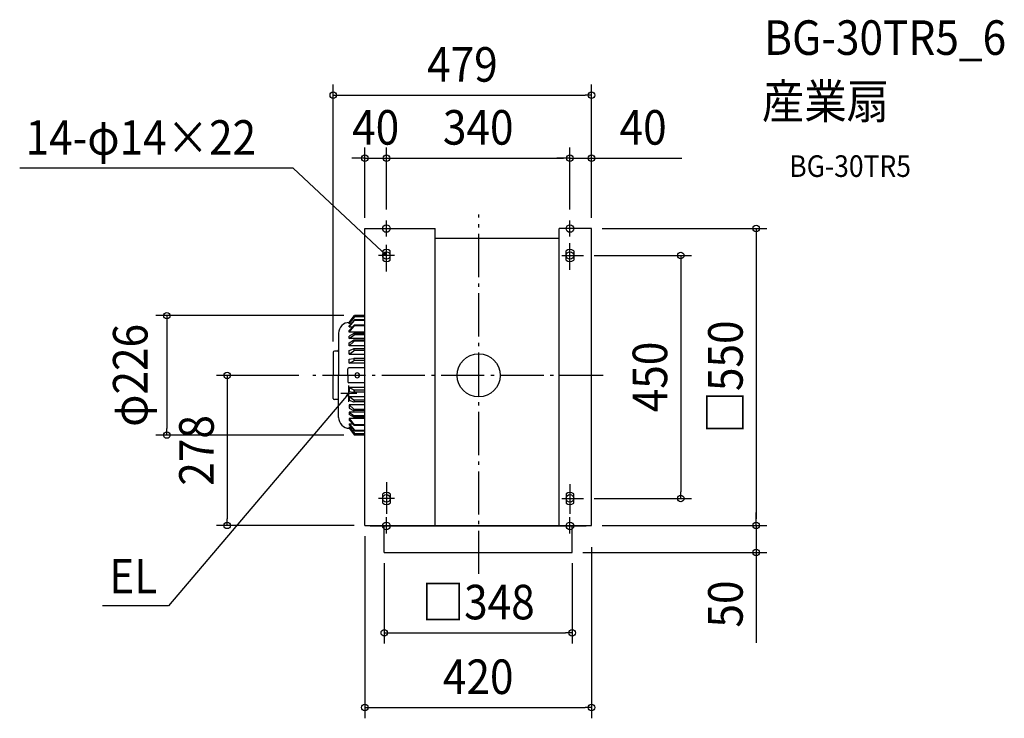
# Model space of a CAD drawing. Extents: x -851 to 974, y -635 to 659.
import ezdxf
from ezdxf.enums import TextEntityAlignment as Align

# ---------------------------------------------------------------- set-up
doc = ezdxf.new("R2010")
doc.units = 0
doc.header["$LTSCALE"] = 20
doc.header["$PDMODE"] = 3
doc.header["$PDSIZE"] = -2
doc.linetypes.add('DASHDOT', pattern=[5.5, 4, -0.6, 0.3, -0.6])
for name, color, linetype in [('ARRANGE', 1, 'CONTINUOUS'), ('BASIS', 6, 'DASHDOT'), ('DETAIL', 5, 'CONTINUOUS'), ('ETC', 61, 'CONTINUOUS'), ('FIX', 11, 'CONTINUOUS'), ('NOTE', 4, 'CONTINUOUS'), ('OUTLINE', 3, 'CONTINUOUS'), ('SIZE', 30, 'CONTINUOUS')]:
    doc.layers.add(name, color=color, linetype=linetype)
doc.styles.get("Standard").update_dxf_attribs({"font": 'SIMPLEX.shx', "width": 0.9, "height": 64, "bigfont": 'BIGFONT.shx'})

msp = doc.modelspace()

# ---------------------------------------------------------------- linework, layer by layer
at = {"layer": 'ARRANGE', "color": 1, "linetype": 'CONTINUOUS'}
msp.add_circle((0, 0), 40, dxfattribs=at)
msp.add_point((0, 0), dxfattribs=at)
at = {"layer": 'BASIS', "color": 6, "linetype": 'DASHDOT'}
for p, q in [((0, -367.8), (0, 297.7)), ((230.4, 0), (-313.1, 0))]:
    msp.add_line(p, q, dxfattribs=at)
at = {"layer": 'DETAIL', "color": 5, "linetype": 'CONTINUOUS'}
for p, q in [((-210.9, 272), (-80.9, 272)), ((-210.9, -278), (-210.9, 272)), ((-80.9, -278), (-80.9, 272)), ((149.1, -278), (149.1, 272)), ((209.1, 272), (149.1, 272)), ((209.1, -278), (209.1, 272)), ((-80.9, 254.2), (149.1, 254.2)), ((-177.9, 230.5), (-177.9, 213.5)), ((-163.9, 213.5), (-163.9, 230.5)), ((162.1, 213.5), (162.1, 230.5)), ((176.1, 230.5), (176.1, 213.5)), ((-239.8, 98), (-230.2, 110.6)), ((-210.9, 110.6), (-230.2, 110.6)), ((-229.8, 110.3), (-229.8, 109)), ((-239.9, 83.2), (-231, 93.1)), ((-239.9, 79.8), (-230.7, 91.4)), ((-239.8, 95.6), (-229.8, 108.6)), ((-239.8, 91.7), (-230.4, 102.9)), ((-239.8, 89.9), (-230.1, 101.6)), ((-239.8, 95.6), (-239.8, 98)), ((-239.8, 89.9), (-239.8, 91.7)), ((-210.9, 93.2), (-230.7, 93.2)), ((-210.9, 91.7), (-230.6, 91.7)), ((-230.5, 92.1), (-230.5, 92.9)), ((-210.9, 103.1), (-230.2, 103.1)), ((-210.9, 101.9), (-229.9, 101.9)), ((-210.9, 108.6), (-229.8, 108.6)), ((-229.8, 102.7), (-229.8, 102.3)), ((-259.5, 78), (-259.5, 0)), ((-239.9, 79.8), (-239.9, 83.2)), ((-210.9, 79.8), (-239.9, 79.8)), ((-231.3, 77.5), (-239.9, 72.5)), ((-239.9, 68.3), (-230.9, 74.8)), ((-239.8, 89.9), (-233.9, 89.9)), ((-210.9, 77.6), (-231.1, 77.6)), ((-210.9, 75.1), (-230.7, 75.1)), ((-230.5, 75.6), (-230.5, 77.1)), ((-239.9, 68.3), (-239.9, 72.5)), ((-210.9, 68.3), (-239.9, 68.3)), ((-239.9, 60.5), (-232, 65.1)), ((-239.9, 54.6), (-231.2, 62.8)), ((-239.9, 54.6), (-239.9, 60.5)), ((-210.9, 65.3), (-231.7, 65.3)), ((-210.9, 63.4), (-230.5, 63.4)), ((-269.5, 43), (-269.5, 0)), ((-261.5, 45), (-267.5, 45)), ((-210.9, 54.6), (-239.9, 54.6)), ((-239.9, 45.9), (-231.9, 49.1)), ((-239.9, 39.3), (-239.9, 45.9)), ((-239.9, 39.3), (-231.4, 45.3)), ((-239.9, 39.3), (-210.9, 39.3)), ((-210.9, 49.2), (-231.3, 49.2)), ((-210.9, 45.9), (-230.8, 45.9)), ((-230.5, 47), (-230.5, 48.2)), ((-239.9, 29.8), (-231.7, 31)), ((-239.9, 22.8), (-239.9, 29.8)), ((-239.9, 22.8), (-231.6, 27)), ((-210.9, 22.8), (-239.9, 22.8)), ((-210.9, 31), (-231.5, 31)), ((-210.9, 27.4), (-231, 27.4)), ((-230.5, 28.7), (-230.5, 30)), ((-269.5, -43), (-269.5, 0)), ((-259.5, -78), (-259.5, 0)), ((-242.5, 0), (-242.5, 12)), ((-242.5, 0), (-242.5, -12)), ((-210.9, 14), (-240.5, 14)), ((-210.9, -14), (-240.5, -14)), ((-239.9, -22.8), (-239.9, -29.8)), ((-239.9, -22.8), (-231.6, -27)), ((-210.9, -22.8), (-239.9, -22.8)), ((-239.9, -29.8), (-231.7, -31)), ((-210.9, -31), (-231.5, -31)), ((-210.9, -27.4), (-231, -27.4)), ((-230.5, -28.7), (-230.5, -30)), ((-261.5, -45), (-267.5, -45)), ((-239.9, -39.3), (-239.9, -45.9)), ((-239.9, -39.3), (-231.4, -45.3)), ((-239.9, -39.3), (-210.9, -39.3)), ((-239.9, -45.9), (-231.9, -49.1)), ((-239.9, -54.6), (-239.9, -60.5)), ((-239.9, -54.6), (-231.2, -62.8)), ((-210.9, -54.6), (-239.9, -54.6)), ((-210.9, -49.2), (-231.3, -49.2)), ((-210.9, -45.9), (-230.8, -45.9)), ((-230.5, -47), (-230.5, -48.2)), ((-239.9, -60.5), (-232, -65.1)), ((-239.9, -68.3), (-239.9, -72.5)), ((-239.9, -68.3), (-230.9, -74.8)), ((-210.9, -68.3), (-239.9, -68.3)), ((-231.3, -77.5), (-239.9, -72.5)), ((-210.9, -65.3), (-231.7, -65.3)), ((-210.9, -63.4), (-230.5, -63.4)), ((-239.9, -79.8), (-239.9, -83.2)), ((-210.9, -79.8), (-239.9, -79.8)), ((-239.9, -79.8), (-230.7, -91.4)), ((-239.9, -83.2), (-231, -93.1)), ((-239.8, -89.9), (-230.1, -101.6)), ((-239.8, -89.9), (-239.8, -91.7)), ((-239.8, -89.9), (-233.9, -89.9)), ((-210.9, -77.6), (-231.1, -77.6)), ((-210.9, -75.1), (-230.7, -75.1)), ((-230.5, -75.6), (-230.5, -77.1)), ((-239.8, -91.7), (-230.4, -102.9)), ((-239.8, -95.6), (-229.8, -108.6)), ((-239.8, -95.6), (-239.8, -98)), ((-239.8, -98), (-230.2, -110.6)), ((-210.9, -93.2), (-230.7, -93.2)), ((-210.9, -91.7), (-230.6, -91.7)), ((-230.5, -92.1), (-230.5, -92.9)), ((-210.9, -103.1), (-230.2, -103.1)), ((-210.9, -101.9), (-229.9, -101.9)), ((-229.8, -102.7), (-229.8, -102.3)), ((-210.9, -108.6), (-229.8, -108.6)), ((-229.8, -110.3), (-229.8, -109)), ((-210.9, -110.6), (-230.2, -110.6)), ((-177.9, -236.5), (-177.9, -219.5)), ((-163.9, -219.5), (-163.9, -236.5)), ((162.1, -219.5), (162.1, -236.5)), ((176.1, -236.5), (176.1, -219.5)), ((-210.9, -278), (209.1, -278)), ((-200.9, -279), (-200.9, -278)), ((-200.9, -279), (199.1, -279)), ((-174.9, -328), (-174.9, -279)), ((173.1, -328), (173.1, -279)), ((199.1, -279), (199.1, -278)), ((-174.9, -328), (173.1, -328))]:
    msp.add_line(p, q, dxfattribs=at)
for centre, radius, start, end in [((-170.9, 222), 11, 50.4804, 129.5196), ((169.1, 222), 11, 50.4789, 129.5211), ((-170.9, 222), 11, 230.4804, 309.5196), ((169.1, 222), 11, 230.4789, 309.5211), ((-230.1, 110.3), 0.3, 0, 142.7301), ((-239.5, 78), 20, 90, 180), ((-230.8, 92.9), 0.3, 0, 138.3323), ((-231.5, 92.1), 1, 321.8582, 0), ((-230.1, 102.7), 0.3, 0, 139.7866), ((-230.8, 102.3), 1, 320.0752, 0), ((-230.8, 109), 1, 322.5285, 0), ((-231, 77.1), 0.5, 0, 120.2042), ((-231.5, 75.6), 1, 305.9661, 0), ((-231.5, 64.2), 1, 0, 120.2486), ((-232.5, 64.3), 2, 313.3096, 0), ((-267.5, 43), 2, 90, 180), ((-261.5, 47), 2, 270, 0), ((-231.5, 48.2), 1, 0, 111.8774), ((-232.5, 47), 2, 305.4538, 0), ((-231.5, 30), 1, 359.961, 98.5784), ((-232.5, 28.7), 2, 296.835, 359.961), ((-240.5, 12), 2, 90, 180), ((-225, 0), 4.5, 0, 180), ((-225, 0), 4.5, 180, 0), ((-240.5, -12), 2, 180, 270), ((-231.5, -30), 1, 261.4216, 0.039), ((-232.5, -28.7), 2, 0.039, 63.165), ((-267.5, -43), 2, 180, 270), ((-261.5, -47), 2, 0, 90), ((-231.5, -48.2), 1, 248.1226, 0), ((-232.5, -47), 2, 0, 54.5462), ((-231.5, -64.2), 1, 239.7514, 0), ((-232.5, -64.3), 2, 0, 46.6904), ((-239.5, -78), 20, 180, 270), ((-231, -77.1), 0.5, 239.7958, 0), ((-231.5, -75.6), 1, 0, 54.0339), ((-230.8, -92.9), 0.3, 221.6677, 0), ((-231.5, -92.1), 1, 0, 38.1418), ((-230.1, -102.7), 0.3, 220.2134, 0), ((-230.8, -102.3), 1, 0, 39.9248), ((-230.8, -109), 1, 0, 37.4715), ((-230.1, -110.3), 0.3, 217.2699, 0), ((-170.9, -228), 11, 50.4804, 129.5196), ((169.1, -228), 11, 50.4789, 129.5211), ((-170.9, -228), 11, 230.4804, 309.5196), ((169.1, -228), 11, 230.4789, 309.5211)]:
    msp.add_arc(centre, radius, start, end, dxfattribs=at)
at = {"layer": 'FIX', "color": 11, "linetype": 'CONTINUOUS'}
for centre in [(-170.9, 272), (169.1, 272), (-170.9, 222), (169.1, 222), (-170.9, -228), (169.1, -228), (-170.9, -279), (169.1, -279)]:
    msp.add_circle(centre, 7, dxfattribs=at)
at = {"layer": 'NOTE', "color": 4, "linetype": 'CONTINUOUS'}
for p, q in [((-343.9, 384), (-850.5, 384)), ((-179.7, 230.2), (-343.9, 384)), ((-170.9, 257), (-170.9, 287)), ((169.1, 257), (169.1, 287)), ((-170.9, 192.1), (-170.9, 241.5)), ((169.1, 195.3), (169.1, 244.7)), ((-155.9, 222), (-185.9, 222)), ((-170.9, 222), (-179.7, 230.2)), ((-170.9, 222), (-176.4, 224.9)), ((-174.2, 227.3), (-170.9, 222)), ((154.1, 222), (194.1, 222)), ((-225.6, -33.8), (-255.6, -33.8)), ((-240.6, -33.8), (-248.4, -42.9)), ((-245.7, -37.3), (-240.6, -33.8)), ((-240.6, -33.8), (-243.3, -39.4)), ((-240.6, -48.8), (-240.6, -18.8)), ((-248.4, -42.9), (-574.6, -427.1)), ((-170.9, -198.1), (-170.9, -256.3)), ((169.1, -201.3), (169.1, -256.3)), ((-155.9, -228), (-185.9, -228)), ((154.1, -228), (194.1, -228)), ((-170.9, -293), (-170.9, -263)), ((169.1, -293), (169.1, -263)), ((-574.6, -427.1), (-696.9, -427.1))]:
    msp.add_line(p, q, dxfattribs=at)
at = {"layer": 'OUTLINE', "color": 3, "linetype": 'CONTINUOUS'}
for p, q in [((-210.9, 272), (-80.9, 272)), ((-210.9, 110.6), (-210.9, 272)), ((-80.9, 254.2), (-80.9, 272)), ((149.1, 254.2), (149.1, 272)), ((209.1, 272), (149.1, 272)), ((209.1, -278), (209.1, 272)), ((-80.9, 254.2), (149.1, 254.2)), ((-239.8, 98), (-230.2, 110.6)), ((-210.9, 110.6), (-230.2, 110.6)), ((-259.5, 78), (-259.5, 47)), ((-269.5, 43), (-269.5, 0)), ((-261.5, 45), (-267.5, 45)), ((-269.5, -43), (-269.5, 0)), ((-261.5, -45), (-267.5, -45)), ((-259.5, -78), (-259.5, -47)), ((-239.8, -98), (-230.2, -110.6)), ((-210.9, -110.6), (-230.2, -110.6)), ((-210.9, -278), (-210.9, -110.6)), ((-210.9, -278), (-200.9, -278)), ((-200.9, -279), (-200.9, -278)), ((-200.9, -279), (-174.9, -279)), ((-174.9, -328), (-174.9, -279)), ((173.1, -328), (173.1, -279)), ((173.1, -279), (199.1, -279)), ((199.1, -279), (199.1, -278)), ((199.1, -278), (209.1, -278)), ((-174.9, -328), (173.1, -328))]:
    msp.add_line(p, q, dxfattribs=at)
for centre, radius, start, end in [((-239.5, 78), 20, 90, 180), ((-267.5, 43), 2, 90, 180), ((-261.5, 47), 2, 270, 0), ((-267.5, -43), 2, 180, 270), ((-261.5, -47), 2, 0, 90), ((-239.5, -78), 20, 180, 270)]:
    msp.add_arc(centre, radius, start, end, dxfattribs=at)
at = {"layer": 'SIZE', "color": 30, "linetype": 'CONTINUOUS'}
for p, q in [((-269.5, 63), (-269.5, 539)), ((209.1, 292), (209.1, 539)), ((-269.5, 519), (-257.5, 519)), ((-257.5, 519), (197.1, 519)), ((209.1, 519), (197.1, 519)), ((-210.9, 292), (-210.9, 422.4)), ((-170.9, 307), (-170.9, 422.4)), ((-170.9, 327), (-170.9, 422.4)), ((169.1, 307), (169.1, 422.4)), ((169.1, 307), (169.1, 422.4)), ((209.1, 292), (209.1, 422.4)), ((-222.9, 402.4), (-234.9, 402.4)), ((-210.9, 402.4), (-222.9, 402.4)), ((-210.9, 402.4), (-170.9, 402.4)), ((-170.9, 402.4), (-158.9, 402.4)), ((-170.9, 402.4), (-158.9, 402.4)), ((-158.9, 402.4), (157.1, 402.4)), ((-158.9, 402.4), (-146.9, 402.4)), ((157.1, 402.4), (145.1, 402.4)), ((169.1, 402.4), (157.1, 402.4)), ((169.1, 402.4), (157.1, 402.4)), ((169.1, 402.4), (209.1, 402.4)), ((209.1, 402.4), (221.1, 402.4)), ((221.1, 402.4), (376.3, 402.4)), ((229.1, 272), (534.2, 272)), ((514.2, 272), (514.2, 260)), ((514.2, 260), (514.2, -266)), ((214.1, 222), (394.3, 222)), ((374.3, 222), (374.3, 210)), ((374.3, 210), (374.3, -216)), ((-250.2, 110.6), (-598, 110.6)), ((-578, 110.6), (-578, 98.6)), ((-578, 98.6), (-578, -98.6)), ((-333.1, 0), (-486, 0)), ((-466, 0), (-466, -12)), ((-466, -12), (-466, -266)), ((-578, -110.6), (-578, -98.6)), ((-250.2, -110.6), (-598, -110.6)), ((374.3, -228), (374.3, -216)), ((214.1, -228), (394.3, -228)), ((514.2, -266), (514.2, -254)), ((-466, -278), (-466, -266)), ((514.2, -278), (514.2, -266)), ((514.2, -278), (514.2, -266)), ((-230.9, -278), (-486, -278)), ((229.1, -278), (534.2, -278)), ((229.1, -278), (534.2, -278)), ((514.2, -278), (514.2, -328)), ((-210.9, -298), (-210.9, -635.3)), ((193.1, -328), (534.2, -328)), ((209.1, -318), (209.1, -635.3)), ((514.2, -328), (514.2, -340)), ((514.2, -340), (514.2, -495.3)), ((-174.9, -348), (-174.9, -497)), ((173.1, -348), (173.1, -497)), ((-174.9, -477), (-162.9, -477)), ((-162.9, -477), (161.1, -477)), ((173.1, -477), (161.1, -477)), ((-210.9, -615.3), (-198.9, -615.3)), ((-198.9, -615.3), (197.1, -615.3)), ((209.1, -615.3), (197.1, -615.3))]:
    msp.add_line(p, q, dxfattribs=at)
for centre in [(-269.5, 519), (209.1, 519), (-210.9, 402.4), (-170.9, 402.4), (-170.9, 402.4), (169.1, 402.4), (169.1, 402.4), (209.1, 402.4), (514.2, 272), (374.3, 222), (-578, 110.6), (-466, 0), (-578, -110.6), (374.3, -228), (-466, -278), (514.2, -278), (514.2, -278), (514.2, -328), (-174.9, -477), (173.1, -477), (-210.9, -615.3), (209.1, -615.3)]:
    msp.add_circle(centre, 6, dxfattribs=at)

# ---------------------------------------------------------------- texts
at = {"layer": 'ETC', "color": 61, "linetype": 'CONTINUOUS', "width": 0.9}
for s, height, p in [('BG-30TR5_6', 64, (529, 593.7)), ('産業扇', 64, (524.8, 475.8)), ('BG-30TR5', 40, (575.5, 367.6))]:
    msp.add_text(s, height=height, dxfattribs=at).set_placement(p)
at = {"layer": 'NOTE', "color": 4, "linetype": 'CONTINUOUS', "width": 0.9}
msp.add_text('14-φ14×22', height=64, dxfattribs=at).set_placement((-839.7, 408.7))
msp.add_text('EL', height=64, dxfattribs=at).set_placement((-595.6, -403.9), align=Align.RIGHT)
at = {"layer": 'SIZE', "color": 30, "linetype": 'CONTINUOUS', "width": 0.9}
for s, p in [('479', (-30.2, 544)), ('40', (-190.9, 427.4)), ('340', (-0.9, 427.4)), ('40', (304.7, 427.4)), ('□348', (-0.9, -452)), ('420', (-0.9, -590.3))]:
    msp.add_text(s, height=64, dxfattribs=at).set_placement(p, align=Align.CENTER)
for s, p in [('φ226', (-613.7, 0)), ('□550', (489.2, -3)), ('450', (349.3, -3)), ('278', (-491, -139)), ('50', (489.2, -423.6))]:
    msp.add_text(s, height=64, rotation=90, dxfattribs=at).set_placement(p, align=Align.CENTER)

doc.saveas('drawing.dxf')
